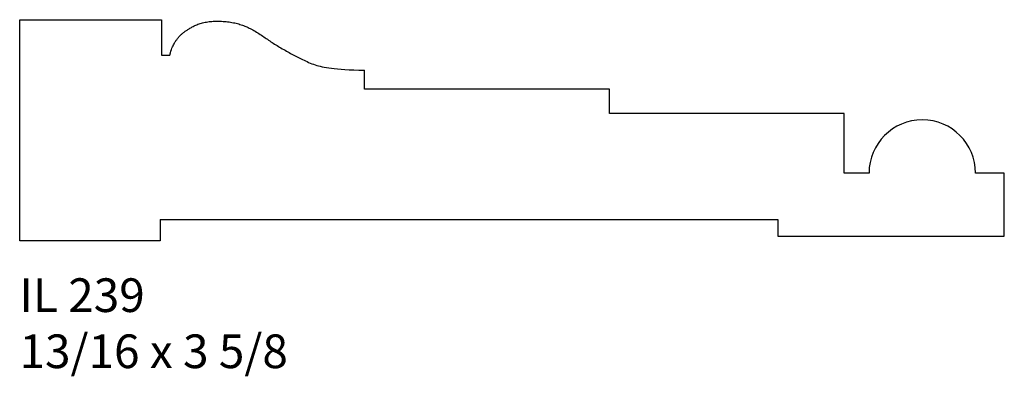
# Model space of a CAD drawing. Units: inches. Extents: x 41.69 to 45.34, y 28.68 to 30.
import ezdxf

# ---------------------------------------------------------------- set-up
doc = ezdxf.new("R2010")
doc.units = ezdxf.units.IN
doc.header["$MEASUREMENT"] = 0
doc.styles.add('Rom 1', font='dutch.ttf', dxfattribs={"height": 0.75})

msp = doc.modelspace()

# ---------------------------------------------------------------- linework, layer by layer
for p, q in [((41.6898, 29.1807), (41.6898, 30.0026)), ((41.6898, 30.0026), (42.2155, 30.0026)), ((42.2155, 30.0026), (42.2155, 29.8711)), ((42.2155, 29.8711), (42.2473, 29.8711)), ((42.9691, 29.7451), (42.9691, 29.8153)), ((43.8775, 29.7451), (42.9691, 29.7451)), ((43.8775, 29.6547), (43.8775, 29.7451)), ((44.7481, 29.6547), (43.8775, 29.6547)), ((44.7481, 29.4328), (44.7481, 29.6547)), ((44.8408, 29.4328), (44.7481, 29.4328)), ((45.3427, 29.4328), (45.2361, 29.4328)), ((45.3427, 29.1989), (45.3427, 29.4328)), ((42.2111, 29.2603), (42.2111, 29.1807)), ((42.2111, 29.2603), (44.5025, 29.2603)), ((44.5025, 29.2603), (44.5025, 29.1989)), ((44.5025, 29.1989), (45.3427, 29.1989)), ((42.2111, 29.1807), (41.6898, 29.1807))]:
    msp.add_line(p, q)
msp.add_lwpolyline([(42.2473, 29.8711), (42.249, 29.8789), (42.2509, 29.8858), (42.2528, 29.8919), (42.2548, 29.8972), (42.2567, 29.9019), (42.2587, 29.906), (42.2606, 29.9096), (42.2625, 29.9129), (42.2643, 29.916), (42.266, 29.9188), (42.2676, 29.9214), (42.2692, 29.9238), (42.2708, 29.9261), (42.2724, 29.9283), (42.2739, 29.9304), (42.2755, 29.9324), (42.2771, 29.9344), (42.2787, 29.9364), (42.2804, 29.9383), (42.2821, 29.9402), (42.2839, 29.9421), (42.2856, 29.944), (42.2875, 29.9458), (42.2893, 29.9476), (42.2913, 29.9493), (42.2932, 29.9511), (42.2953, 29.9528), (42.2974, 29.9544), (42.2995, 29.9561), (42.3017, 29.9577), (42.3039, 29.9593), (42.3062, 29.961), (42.3086, 29.9626), (42.311, 29.9642), (42.3135, 29.9658), (42.3161, 29.9675), (42.3187, 29.9691), (42.3214, 29.9707), (42.3243, 29.9724), (42.3272, 29.9741), (42.3303, 29.9758), (42.3334, 29.9775), (42.3367, 29.9792), (42.3401, 29.9808), (42.3437, 29.9825), (42.3474, 29.984), (42.3513, 29.9856), (42.3554, 29.987), (42.3596, 29.9884), (42.364, 29.9897), (42.3685, 29.9909), (42.3731, 29.992), (42.3779, 29.993), (42.3827, 29.9939), (42.3875, 29.9947), (42.3924, 29.9954), (42.3974, 29.9959), (42.4023, 29.9964), (42.4073, 29.9967), (42.4123, 29.9969), (42.4174, 29.997), (42.4226, 29.9971), (42.4278, 29.997), (42.4332, 29.9968), (42.4386, 29.9966), (42.4442, 29.9963), (42.4497, 29.9959), (42.4553, 29.9954), (42.4609, 29.9948), (42.4665, 29.9941), (42.4719, 29.9933), (42.4773, 29.9924), (42.4826, 29.9914), (42.4877, 29.9904), (42.4927, 29.9892), (42.4976, 29.9879), (42.5023, 29.9866), (42.507, 29.9852), (42.5115, 29.9837), (42.5159, 29.9822), (42.5203, 29.9806), (42.5245, 29.9789), (42.5287, 29.9772), (42.5329, 29.9754), (42.537, 29.9735), (42.5412, 29.9714), (42.5455, 29.9693), (42.5499, 29.967), (42.5543, 29.9646), (42.5589, 29.962), (42.5635, 29.9593), (42.5682, 29.9565), (42.5729, 29.9537), (42.5776, 29.9508), (42.5822, 29.9478), (42.5868, 29.9448), (42.5913, 29.9418), (42.5958, 29.9387), (42.6001, 29.9357), (42.6045, 29.9327), (42.6088, 29.9296), (42.6131, 29.9266), (42.6175, 29.9236), (42.6219, 29.9207), (42.6263, 29.9178), (42.6308, 29.9149), (42.6353, 29.9121), (42.64, 29.9092), (42.6447, 29.9064), (42.6494, 29.9035), (42.6543, 29.9007), (42.6592, 29.8978), (42.6642, 29.8948), (42.6692, 29.8919), (42.6743, 29.8889), (42.6795, 29.8859), (42.6846, 29.883), (42.6897, 29.8801), (42.6947, 29.8773), (42.6997, 29.8745), (42.7047, 29.8719), (42.7095, 29.8693), (42.7144, 29.8668), (42.7192, 29.8643), (42.7241, 29.8618), (42.7291, 29.8594), (42.7342, 29.8569), (42.7394, 29.8544), (42.7448, 29.8518), (42.7503, 29.8492), (42.7559, 29.8467), (42.7617, 29.8441), (42.7676, 29.8416), (42.7736, 29.8392), (42.7796, 29.837), (42.7857, 29.8348), (42.7919, 29.8329), (42.7983, 29.8311), (42.8049, 29.8294), (42.8119, 29.8279), (42.8194, 29.8264), (42.8276, 29.825), (42.8365, 29.8237), (42.8463, 29.8223), (42.8571, 29.821), (42.869, 29.8197), (42.8821, 29.8185), (42.8964, 29.8175), (42.9122, 29.8166), (42.9295, 29.8159), (42.9484, 29.8154), (42.9691, 29.8153)])
msp.add_arc((45.0384, 29.4328), 0.1976, 0, 180)

# ---------------------------------------------------------------- texts
at = {"linetype": 'Continuous', "insert": (41.6891, 29.042), "char_height": 0.125, "width": 1.298983, "attachment_point": 1, "style": 'Rom 1'}
msp.add_mtext('IL 239\\P13/16 x 3 5/8', dxfattribs=at)

doc.saveas('drawing.dxf')
